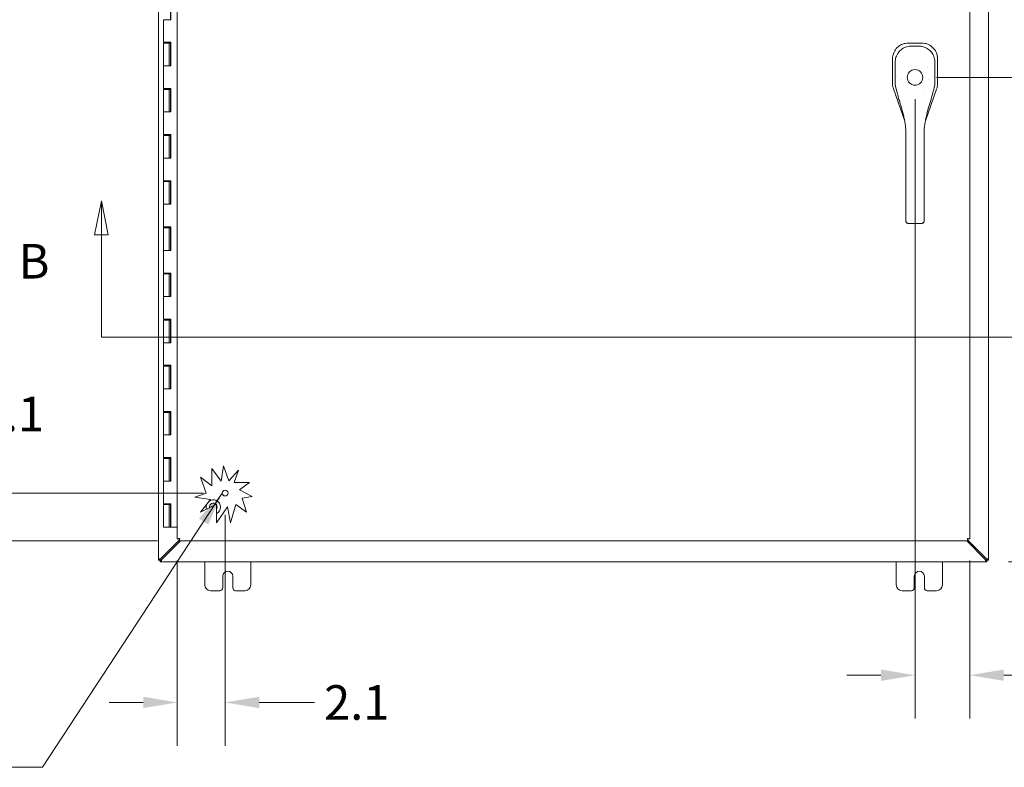
# Model space of a CAD drawing. Units: inches. Extents: x 7 to 246, y 5 to 151.
# Drawn here: x 49 to 92, y 62 to 94 of the extents above; entities that cross this region are included whole.
import ezdxf

# ---------------------------------------------------------------- set-up
doc = ezdxf.new("R2010")
doc.units = ezdxf.units.IN
doc.header["$LTSCALE"] = 15
doc.header["$MEASUREMENT"] = 0
for name, color, linetype, lineweight in [('Dimension (ANSI)', 7, 'Continuous', 5), ('Hatch (ANSI)', 7, 'Continuous', 5), ('Section Line (ANSI)', 7, 'Continuous', 5), ('Symbol (ANSI)', 7, 'Continuous', 5), ('Visible (ANSI)', 7, 'Continuous', 5)]:
    doc.layers.add(name, color=color, linetype=linetype, lineweight=lineweight)
doc.styles.add('ROMANS', font='romans.shx')
doc.dimstyles.new('Default (ANSI)', dxfattribs={"dimscale": 15, "dimtxt": 0.1, "dimasz": 0.098425, "dimexe": 0.125, "dimexo": 0.0625, "dimgap": 0.031496, "dimtad": 0, "dimtih": 1, "dimtoh": 1, "dimrnd": 1e-08, "dimzin": 0, "dimdsep": 46, "dimtxsty": 'ROMANS', "dimcen": 0.09, "dimdle": 0.393701, "dimclrd": 256, "dimclre": 256, "dimclrt": 256, "dimadec": 0, "dimazin": 0, "dimtfac": 1, "dimtofl": 0, "dimtmove": 0, "dimatfit": 3, "dimfxl": 1, "dimtolj": 1, "dimtzin": 0, "dimlwd": -1, "dimlwe": -1, "dimarcsym": 0})
doc.dimstyles.new('Default (ANSI)$7', dxfattribs={"dimscale": 15, "dimtxt": 0.1, "dimasz": 0.098425, "dimexe": 0.125, "dimexo": 0.0625, "dimgap": 0.031496, "dimtad": 0, "dimtih": 1, "dimtoh": 1, "dimrnd": 1e-08, "dimzin": 0, "dimdsep": 46, "dimtxsty": 'ROMANS', "dimcen": 0.09, "dimdle": 0.393701, "dimclrd": 256, "dimclre": 256, "dimclrt": 256, "dimadec": 0, "dimazin": 0, "dimtfac": 1, "dimtofl": 0, "dimtmove": 0, "dimatfit": 3, "dimfxl": 1, "dimtolj": 1, "dimtzin": 0, "dimlwd": -1, "dimlwe": -1, "dimarcsym": 0})

# ---------------------------------------------------------------- blocks, each defined once
blk = doc.blocks.new('2dTransSection1')
at = {"layer": 'Section Line (ANSI)', "linetype": 'Continuous'}
for p, q in [((3.4909, 5.7755), (3.4714, 5.6775)), ((3.4909, 5.6775), (3.4909, 5.7755)), ((3.5104, 5.6775), (3.4909, 5.7755)), ((3.4714, 5.6775), (3.5104, 5.6775)), ((3.4909, 5.3818), (3.4909, 5.6775)), ((3.4909, 5.3818), (6.2151, 5.3818)), ((3.4909, 5.3818), (3.5069, 5.3818))]:
    blk.add_line(p, q, dxfattribs=at)
at = {"layer": 'Section Line (ANSI)', "linetype": 'Continuous', "flags": 128}
blk.add_lwpolyline([(3.5104, 5.6775), (3.4909, 5.7755), (3.4714, 5.6775), (3.5104, 5.6775)], dxfattribs=at)
at = {"layer": 'Section Line (ANSI)'}
blk.add_solid([(3.5104, 5.6775), (3.4909, 5.7755), (3.4714, 5.6775), (3.5104, 5.6775)], dxfattribs=at)
at = {"layer": 'Section Line (ANSI)', "insert": (3.2511, 5.5196), "char_height": 0.1, "attachment_point": 7, "style": 'ROMANS'}
blk.add_mtext('B', dxfattribs=at)
blk = doc.blocks.new('*D6')
at = {"layer": 'Defpoints', "color": 0, "transparency": 16777216}
for p in [(87.656, 91.982), (101.31, 91.982), (90.769, 70.982)]:
    blk.add_point(p, dxfattribs=at)
at = {"layer": 'Dimension (ANSI)', "transparency": 16777216}
for p, q in [((88.594, 91.982), (103.185, 91.982)), ((101.31, 90.506), (101.31, 80.548)), ((101.31, 72.458), (101.31, 78.103)), ((91.707, 70.982), (103.185, 70.982))]:
    blk.add_line(p, q, dxfattribs=at)
for points in [[(101.064, 90.506), (101.556, 90.506), (101.31, 91.982)], [(101.064, 72.458), (101.556, 72.458), (101.31, 70.982)]]:
    blk.add_solid(points, dxfattribs=at)
at = {"layer": 'Dimension (ANSI)', "transparency": 16777216, "insert": (98.31, 80.076), "char_height": 1.5, "attachment_point": 1, "style": 'ROMANS'}
blk.add_mtext('\\A1;21.00', dxfattribs=at)
blk = doc.blocks.new('*D8')
at = {"layer": 'Defpoints', "color": 0, "transparency": 16777216}
for p in [(57.73, 73.962), (55.656, 71.973), (55.656, 64.887)]:
    blk.add_point(p, dxfattribs=at)
at = {"layer": 'Dimension (ANSI)', "transparency": 16777216}
for p, q in [((57.73, 73.025), (57.73, 63.012)), ((55.656, 71.036), (55.656, 63.012)), ((54.18, 64.887), (52.704, 64.887)), ((59.207, 64.887), (61.612, 64.887))]:
    blk.add_line(p, q, dxfattribs=at)
for points in [[(54.18, 65.133), (54.18, 64.641), (55.656, 64.887)], [(59.207, 65.133), (59.207, 64.641), (57.73, 64.887)]]:
    blk.add_solid(points, dxfattribs=at)
at = {"layer": 'Dimension (ANSI)', "transparency": 16777216, "insert": (63.441, 64.887), "char_height": 1.5, "attachment_point": 5, "style": 'ROMANS'}
blk.add_mtext('\\A1;2.1', dxfattribs=at)
blk = doc.blocks.new('*D9')
at = {"layer": 'Defpoints', "color": 0, "transparency": 16777216}
for p in [(45.155, 73.962), (57.73, 73.962), (55.741, 71.888)]:
    blk.add_point(p, dxfattribs=at)
at = {"layer": 'Dimension (ANSI)', "transparency": 16777216}
for p, q in [((45.155, 75.439), (45.155, 77.391)), ((45.155, 77.391), (46.632, 77.391)), ((56.793, 73.962), (43.28, 73.962)), ((54.803, 71.888), (43.28, 71.888)), ((45.155, 70.412), (45.155, 68.935))]:
    blk.add_line(p, q, dxfattribs=at)
for points in [[(44.909, 75.439), (45.401, 75.439), (45.155, 73.962)], [(44.909, 70.412), (45.401, 70.412), (45.155, 71.888)]]:
    blk.add_solid(points, dxfattribs=at)
at = {"layer": 'Dimension (ANSI)', "transparency": 16777216, "insert": (48.461, 77.391), "char_height": 1.5, "attachment_point": 5, "style": 'ROMANS'}
blk.add_mtext('\\A1;2.1', dxfattribs=at)
blk = doc.blocks.new('*D19')
at = {"layer": 'Defpoints', "color": 0, "transparency": 16777216}
for p in [(87.656, 91.982), (90.031, 71.973), (90.031, 66.068)]:
    blk.add_point(p, dxfattribs=at)
at = {"layer": 'Dimension (ANSI)', "transparency": 16777216}
for p, q in [((87.656, 91.044), (87.656, 64.193)), ((90.031, 71.036), (90.031, 64.193)), ((86.18, 66.068), (84.704, 66.068)), ((91.508, 66.068), (98.999, 66.068))]:
    blk.add_line(p, q, dxfattribs=at)
for points in [[(86.18, 66.314), (86.18, 65.822), (87.656, 66.068)], [(91.508, 66.314), (91.508, 65.822), (90.031, 66.068)]]:
    blk.add_solid(points, dxfattribs=at)
at = {"layer": 'Dimension (ANSI)', "transparency": 16777216, "insert": (99.472, 66.818), "char_height": 1.5, "attachment_point": 1, "style": 'ROMANS'}
blk.add_mtext('\\A1;2.38', dxfattribs=at)

msp = doc.modelspace()

# ---------------------------------------------------------------- hatches: boundary and pattern name
at = {"layer": 'Hatch (ANSI)'}
h = msp.add_hatch(dxfattribs=at)
h.set_pattern_fill('ANSI31', color=256, scale=15, style=0)
edge = h.paths.add_edge_path()
edge.add_ellipse((57.73, 73.962), major_axis=(0, -0.125), ratio=1, start_angle=0, end_angle=360)

# ---------------------------------------------------------------- linework, layer by layer
at = {"layer": 'Visible (ANSI)'}
for p, q in [((54.843, 71.064), (54.843, 112.9)), ((90.843, 112.9), (90.843, 71.064)), ((55.656, 71.973), (55.656, 111.991)), ((90.031, 111.991), (90.031, 71.973)), ((55.363, 94.482), (55.363, 95.502)), ((55.368, 95.502), (55.368, 94.482)), ((55.053, 94.482), (55.189, 94.482)), ((55.053, 94.482), (55.053, 93.502)), ((55.368, 94.482), (55.189, 94.482)), ((55.189, 93.502), (55.053, 93.502)), ((55.053, 93.462), (55.053, 92.482)), ((55.053, 93.462), (55.303, 93.462)), ((55.118, 93.462), (55.118, 93.502)), ((55.189, 93.502), (55.368, 93.502)), ((55.238, 93.462), (55.238, 93.502)), ((55.303, 93.462), (55.303, 92.482)), ((55.358, 93.462), (55.303, 93.462)), ((55.358, 93.502), (55.358, 93.462)), ((55.363, 92.482), (55.363, 93.502)), ((55.368, 93.502), (55.368, 92.482)), ((87.38, 93.47), (87.372, 93.47)), ((87.937, 93.47), (87.38, 93.47)), ((87.945, 93.47), (87.937, 93.47)), ((86.681, 92.773), (86.68, 91.709)), ((86.681, 92.781), (86.681, 92.773)), ((88.632, 91.707), (88.634, 92.771)), ((88.634, 92.771), (88.634, 92.779)), ((55.189, 92.482), (55.053, 92.482)), ((55.053, 92.482), (55.189, 92.482)), ((55.053, 92.482), (55.053, 91.502)), ((55.368, 92.482), (55.189, 92.482)), ((86.863, 92.003), (86.863, 92.003)), ((88.45, 92.003), (88.45, 92.003)), ((55.189, 91.502), (55.053, 91.502)), ((55.053, 91.462), (55.053, 90.482)), ((55.053, 91.462), (55.303, 91.462)), ((55.118, 91.462), (55.118, 91.502)), ((55.189, 91.502), (55.368, 91.502)), ((55.238, 91.462), (55.238, 91.502)), ((55.303, 91.462), (55.303, 90.482)), ((55.358, 91.462), (55.303, 91.462)), ((55.358, 91.502), (55.358, 91.462)), ((55.363, 90.482), (55.363, 91.502)), ((55.368, 91.502), (55.368, 90.482)), ((86.68, 91.708), (86.68, 91.709)), ((86.718, 91.479), (86.718, 91.48)), ((86.718, 91.479), (87.207, 90.078)), ((88.111, 90.104), (88.593, 91.476)), ((88.593, 91.478), (88.593, 91.476)), ((88.632, 91.707), (88.632, 91.706)), ((86.893, 91.316), (86.893, 91.316)), ((55.189, 90.482), (55.053, 90.482)), ((55.053, 90.482), (55.189, 90.482)), ((55.053, 90.482), (55.053, 89.502)), ((55.368, 90.482), (55.189, 90.482)), ((87.207, 90.077), (87.207, 90.077)), ((88.11, 90.103), (88.11, 90.103)), ((55.189, 89.502), (55.053, 89.502)), ((55.053, 89.462), (55.053, 88.482)), ((55.053, 89.462), (55.303, 89.462)), ((55.118, 89.462), (55.118, 89.502)), ((55.189, 89.502), (55.368, 89.502)), ((55.238, 89.462), (55.238, 89.502)), ((55.303, 89.462), (55.303, 88.482)), ((55.358, 89.462), (55.303, 89.462)), ((55.358, 89.502), (55.358, 89.462)), ((55.363, 88.482), (55.363, 89.502)), ((55.368, 89.502), (55.368, 88.482)), ((87.263, 88.635), (87.263, 89.562)), ((88.05, 88.635), (88.05, 89.562)), ((55.189, 88.482), (55.053, 88.482)), ((55.053, 88.482), (55.189, 88.482)), ((55.053, 88.482), (55.053, 87.502)), ((55.368, 88.482), (55.189, 88.482)), ((87.263, 88.635), (87.263, 86.667)), ((88.05, 88.635), (88.05, 86.667)), ((55.189, 87.502), (55.053, 87.502)), ((55.053, 87.462), (55.053, 86.482)), ((55.053, 87.462), (55.303, 87.462)), ((55.118, 87.462), (55.118, 87.502)), ((55.189, 87.502), (55.368, 87.502)), ((55.238, 87.462), (55.238, 87.502)), ((55.303, 87.462), (55.303, 86.482)), ((55.358, 87.462), (55.303, 87.462)), ((55.358, 87.502), (55.358, 87.462)), ((55.363, 86.482), (55.363, 87.502)), ((55.368, 87.502), (55.368, 86.482)), ((55.189, 86.482), (55.053, 86.482)), ((55.053, 86.482), (55.189, 86.482)), ((55.053, 86.482), (55.053, 85.502)), ((55.368, 86.482), (55.189, 86.482)), ((87.263, 85.815), (87.263, 86.667)), ((88.05, 85.815), (88.05, 86.667)), ((55.189, 85.502), (55.053, 85.502)), ((55.053, 85.462), (55.053, 84.482)), ((55.053, 85.462), (55.303, 85.462)), ((55.118, 85.462), (55.118, 85.502)), ((55.189, 85.502), (55.368, 85.502)), ((55.238, 85.462), (55.238, 85.502)), ((55.303, 85.462), (55.303, 84.482)), ((55.358, 85.462), (55.303, 85.462)), ((55.358, 85.502), (55.358, 85.462)), ((55.363, 84.482), (55.363, 85.502)), ((55.368, 85.502), (55.368, 84.482)), ((87.263, 85.815), (87.263, 85.756)), ((87.381, 85.643), (87.932, 85.643)), ((88.05, 85.815), (88.05, 85.756)), ((55.189, 84.482), (55.053, 84.482)), ((55.053, 84.482), (55.189, 84.482)), ((55.053, 84.482), (55.053, 83.502)), ((55.368, 84.482), (55.189, 84.482)), ((55.189, 83.502), (55.053, 83.502)), ((55.053, 83.462), (55.053, 82.482)), ((55.053, 83.462), (55.303, 83.462)), ((55.118, 83.462), (55.118, 83.502)), ((55.189, 83.502), (55.368, 83.502)), ((55.238, 83.462), (55.238, 83.502)), ((55.303, 83.462), (55.303, 82.482)), ((55.358, 83.462), (55.303, 83.462)), ((55.358, 83.502), (55.358, 83.462)), ((55.363, 82.482), (55.363, 83.502)), ((55.368, 83.502), (55.368, 82.482)), ((55.189, 82.482), (55.053, 82.482)), ((55.053, 82.482), (55.189, 82.482)), ((55.053, 82.482), (55.053, 81.502)), ((55.368, 82.482), (55.189, 82.482)), ((55.189, 81.502), (55.053, 81.502)), ((55.053, 81.462), (55.053, 80.482)), ((55.053, 81.462), (55.303, 81.462)), ((55.118, 81.462), (55.118, 81.502)), ((55.189, 81.502), (55.368, 81.502)), ((55.238, 81.462), (55.238, 81.502)), ((55.303, 81.462), (55.303, 80.482)), ((55.358, 81.462), (55.303, 81.462)), ((55.358, 81.502), (55.358, 81.462)), ((55.363, 80.482), (55.363, 81.502)), ((55.368, 81.502), (55.368, 80.482)), ((55.189, 80.482), (55.053, 80.482)), ((55.053, 80.482), (55.189, 80.482)), ((55.053, 80.482), (55.053, 79.502)), ((55.368, 80.482), (55.189, 80.482)), ((55.189, 79.502), (55.053, 79.502)), ((55.053, 79.462), (55.053, 78.482)), ((55.053, 79.462), (55.303, 79.462)), ((55.118, 79.462), (55.118, 79.502)), ((55.189, 79.502), (55.368, 79.502)), ((55.238, 79.462), (55.238, 79.502)), ((55.303, 79.462), (55.303, 78.482)), ((55.358, 79.462), (55.303, 79.462)), ((55.358, 79.502), (55.358, 79.462)), ((55.363, 78.482), (55.363, 79.502)), ((55.368, 79.502), (55.368, 78.482)), ((55.189, 78.482), (55.053, 78.482)), ((55.053, 78.482), (55.189, 78.482)), ((55.053, 78.482), (55.053, 77.502)), ((55.368, 78.482), (55.189, 78.482)), ((55.189, 77.502), (55.053, 77.502)), ((55.053, 77.462), (55.053, 76.482)), ((55.053, 77.462), (55.303, 77.462)), ((55.118, 77.462), (55.118, 77.502)), ((55.189, 77.502), (55.368, 77.502)), ((55.238, 77.462), (55.238, 77.502)), ((55.303, 77.462), (55.303, 76.482)), ((55.358, 77.462), (55.303, 77.462)), ((55.358, 77.502), (55.358, 77.462)), ((55.363, 76.482), (55.363, 77.502)), ((55.368, 77.502), (55.368, 76.482)), ((55.189, 76.482), (55.053, 76.482)), ((55.053, 76.482), (55.189, 76.482)), ((55.053, 76.482), (55.053, 75.502)), ((55.368, 76.482), (55.189, 76.482)), ((55.189, 75.502), (55.053, 75.502)), ((55.053, 75.462), (55.053, 74.482)), ((55.053, 75.462), (55.303, 75.462)), ((55.118, 75.462), (55.118, 75.502)), ((55.189, 75.502), (55.368, 75.502)), ((55.238, 75.462), (55.238, 75.502)), ((55.303, 75.462), (55.303, 74.482)), ((55.358, 75.462), (55.303, 75.462)), ((55.358, 75.502), (55.358, 75.462)), ((55.363, 74.482), (55.363, 75.502)), ((55.368, 75.502), (55.368, 74.482)), ((57.152, 75.032), (57.554, 74.48)), ((57.152, 74.276), (57.152, 75.032)), ((57.554, 74.48), (57.656, 75.138)), ((57.656, 75.138), (57.898, 74.5)), ((57.898, 74.5), (58.315, 74.95)), ((58.315, 74.95), (58.124, 74.419)), ((55.189, 74.482), (55.053, 74.482)), ((55.053, 74.482), (55.189, 74.482)), ((55.053, 74.482), (55.053, 73.502)), ((55.368, 74.482), (55.189, 74.482)), ((56.668, 74.654), (57.152, 74.276)), ((56.91, 73.966), (56.668, 74.654)), ((58.124, 74.419), (58.787, 74.419)), ((58.787, 74.419), (58.359, 74.107)), ((56.41, 73.79), (56.91, 73.966)), ((58.359, 74.107), (58.904, 73.814)), ((55.189, 73.502), (55.053, 73.502)), ((55.053, 73.462), (55.053, 72.482)), ((55.053, 73.462), (55.303, 73.462)), ((55.118, 73.462), (55.118, 73.502)), ((55.189, 73.502), (55.368, 73.502)), ((55.238, 73.462), (55.238, 73.502)), ((55.303, 73.462), (55.303, 72.482)), ((55.358, 73.462), (55.303, 73.462)), ((55.358, 73.502), (55.358, 73.462)), ((55.363, 72.482), (55.363, 73.502)), ((55.368, 73.502), (55.368, 72.482)), ((57.089, 73.685), (56.41, 73.79)), ((56.659, 73.134), (57.089, 73.685)), ((57.353, 73.479), (56.659, 73.134)), ((57.353, 72.675), (57.353, 73.479)), ((58.191, 73.465), (57.959, 72.675)), ((58.654, 73.136), (58.191, 73.465)), ((58.904, 73.814), (58.471, 73.738)), ((58.471, 73.738), (58.654, 73.136)), ((57.838, 73.36), (57.353, 72.675)), ((57.959, 72.675), (57.838, 73.36)), ((55.303, 72.482), (55.053, 72.482)), ((55.303, 72.482), (55.363, 72.482)), ((55.368, 72.482), (55.363, 72.482)), ((55.368, 72.482), (55.656, 72.482)), ((54.948, 71.13), (55.741, 71.923)), ((55.789, 71.888), (54.988, 71.087)), ((55.73, 71.973), (55.656, 71.973)), ((55.741, 71.888), (55.741, 71.962)), ((89.946, 71.888), (55.741, 71.888)), ((90.698, 71.087), (89.897, 71.888)), ((89.946, 71.962), (89.946, 71.888)), ((89.946, 71.922), (90.738, 71.13)), ((89.957, 71.973), (90.031, 71.973)), ((54.843, 71.064), (54.906, 71.064)), ((54.843, 71.056), (54.843, 71.064)), ((54.917, 71.056), (54.843, 71.056)), ((54.906, 71.064), (54.917, 71.064)), ((54.917, 71.064), (54.917, 71.056)), ((54.917, 71.056), (54.921, 71.056)), ((54.917, 70.982), (54.917, 71.056)), ((54.921, 70.982), (54.917, 70.982)), ((54.921, 71.056), (54.921, 71.045)), ((54.921, 71.045), (54.921, 70.982)), ((90.765, 70.982), (54.921, 70.982)), ((56.843, 69.982), (56.843, 70.982)), ((58.843, 70.982), (58.843, 69.982)), ((86.843, 69.982), (86.843, 70.982)), ((88.843, 70.982), (88.843, 69.982)), ((90.765, 71.045), (90.765, 71.056)), ((90.765, 71.056), (90.769, 71.056)), ((90.765, 70.982), (90.765, 71.045)), ((90.769, 70.982), (90.765, 70.982)), ((90.769, 71.064), (90.78, 71.064)), ((90.769, 71.056), (90.769, 71.064)), ((90.843, 71.056), (90.769, 71.056)), ((90.769, 71.056), (90.769, 70.982)), ((90.78, 71.064), (90.843, 71.064)), ((90.843, 71.064), (90.843, 71.056)), ((57.624, 69.857), (57.624, 70.357)), ((58.062, 70.357), (58.062, 69.857)), ((87.624, 69.857), (87.624, 70.357)), ((88.062, 70.357), (88.062, 69.857)), ((57.499, 69.732), (57.093, 69.732)), ((58.593, 69.732), (58.187, 69.732)), ((87.499, 69.732), (87.093, 69.732)), ((88.593, 69.732), (88.187, 69.732))]:
    msp.add_line(p, q, dxfattribs=at)
for centre, radius in [((87.656, 91.982), 0.338), ((57.73, 73.962), 0.125)]:
    msp.add_circle(centre, radius, dxfattribs=at)
for centre, radius, start, end in [((87.656, 91.982), 0.669, 142.5153, 142.5349), ((87.656, 91.982), 0.669, 37.4649, 37.4743), ((87.656, 91.982), 0.598, 190.9433, 190.9436), ((87.656, 91.982), 0.598, 349.0564, 349.0567), ((87.656, 91.982), 0.787, 302.2507, 302.2648), ((57.218, 73.357), 0.313, 155.4656, 197.3332), ((57.218, 73.357), 0.312, 295.5051, 128.5593), ((57.218, 73.357), 0.165, 43.7231, 189.0485), ((57.218, 73.357), 0.165, 324.6381, 35.3619), ((57.843, 70.357), 0.219, 0, 180), ((87.843, 70.357), 0.219, 0, 180), ((57.093, 69.982), 0.25, 180, 270), ((57.499, 69.857), 0.125, 270, 0), ((58.187, 69.857), 0.125, 180, 270), ((58.593, 69.982), 0.25, 270, 0), ((87.093, 69.982), 0.25, 180, 270), ((87.499, 69.857), 0.125, 270, 0), ((88.187, 69.857), 0.125, 180, 270), ((88.593, 69.982), 0.25, 270, 0)]:
    msp.add_arc(centre, radius, start, end, dxfattribs=at)
for points, knots in [([(87.372, 93.47), (87.325, 93.471), (87.279, 93.466), (87.177, 93.446), (87.123, 93.428), (87.002, 93.37), (86.938, 93.325), (86.827, 93.215), (86.782, 93.151), (86.724, 93.03), (86.706, 92.976), (86.686, 92.875), (86.681, 92.828), (86.681, 92.781)], [-2.743472, -2.743472, -2.743472, -2.743472, -2.38819, -2.38819, -1.960551, -1.960551, -1.371951, -1.371951, -0.783309, -0.783309, -0.355409, -0.355409, 0, 0, 0, 0]), ([(86.793, 92.627), (86.793, 92.704), (86.805, 92.782), (86.854, 92.927), (86.89, 92.996), (86.981, 93.118), (87.037, 93.172), (87.161, 93.257), (87.231, 93.29), (87.366, 93.329), (87.432, 93.339), (87.498, 93.339)], [0, 0, 0, 0, 0.585479, 0.585479, 1.166746, 1.166746, 1.743138, 1.743138, 2.314992, 2.314992, 2.816082, 2.816082, 2.816082, 2.816082]), ([(87.814, 93.339), (87.893, 93.339), (87.973, 93.325), (88.117, 93.274), (88.184, 93.238), (88.302, 93.147), (88.355, 93.091), (88.439, 92.967), (88.471, 92.898), (88.51, 92.761), (88.52, 92.694), (88.52, 92.627)], [0, 0, 0, 0, 0.599539, 0.599539, 1.165122, 1.165122, 1.734835, 1.734835, 2.307278, 2.307278, 2.816055, 2.816055, 2.816055, 2.816055]), ([(88.634, 92.779), (88.634, 92.825), (88.629, 92.872), (88.609, 92.974), (88.591, 93.027), (88.534, 93.149), (88.489, 93.213), (88.378, 93.324), (88.314, 93.369), (88.193, 93.427), (88.139, 93.445), (88.037, 93.465), (87.991, 93.47), (87.945, 93.47)], [-2.744293, -2.744293, -2.744293, -2.744293, -2.388759, -2.388759, -1.963257, -1.963257, -1.372369, -1.372369, -0.781853, -0.781853, -0.353962, -0.353962, 0, 0, 0, 0]), ([(86.68, 91.708), (86.68, 91.669), (86.683, 91.631), (86.696, 91.554), (86.705, 91.517), (86.718, 91.48)], [-0.5896434, -0.5896434, -0.5896434, -0.5896434, -0.2948439, -0.2948439, 0, 0, 0, 0]), ([(86.976, 90.973), (86.954, 91.044), (86.935, 91.113), (86.902, 91.237), (86.887, 91.294), (86.863, 91.39), (86.852, 91.43), (86.844, 91.459), (86.842, 91.464), (86.841, 91.468), (86.841, 91.469), (86.841, 91.469)], [0, 0, 0, 0, 0.591774, 0.591774, 1.193796, 1.193796, 1.826586, 1.826586, 2.026038, 2.026038, 2.120739, 2.120739, 2.120739, 2.120739]), ([(88.472, 91.469), (88.472, 91.469), (88.472, 91.468), (88.47, 91.464), (88.468, 91.456), (88.461, 91.43), (88.455, 91.409), (88.439, 91.348), (88.428, 91.305), (88.4, 91.197), (88.382, 91.13), (88.354, 91.031), (88.345, 91.002), (88.337, 90.973)], [0.113125, 0.113125, 0.113125, 0.113125, 0.210994, 0.210994, 0.46526, 0.46526, 0.846263, 0.846263, 1.372767, 1.372767, 1.994856, 1.994856, 2.236782, 2.236782, 2.236782, 2.236782]), ([(88.593, 91.478), (88.606, 91.514), (88.616, 91.552), (88.629, 91.628), (88.632, 91.667), (88.632, 91.706)], [-0.5896434, -0.5896434, -0.5896434, -0.5896434, -0.2948439, -0.2948439, 0, 0, 0, 0]), ([(87.165, 90.303), (87.14, 90.438), (87.099, 90.575), (87.03, 90.798), (87.003, 90.886), (86.976, 90.973)], [0, 0, 0, 0, 1.122924, 1.122924, 1.857413, 1.857413, 1.857413, 1.857413]), ([(87.263, 89.562), (87.263, 89.666), (87.254, 89.77), (87.223, 89.997), (87.199, 90.12), (87.172, 90.261), (87.168, 90.282), (87.165, 90.303)], [0, 0, 0, 0, 0.793652, 0.793652, 1.786863, 1.786863, 1.956265, 1.956265, 1.956265, 1.956265]), ([(88.148, 90.303), (88.126, 90.185), (88.102, 90.067), (88.064, 89.821), (88.05, 89.691), (88.05, 89.562)], [0, 0, 0, 0, 0.966162, 0.966162, 1.955118, 1.955118, 1.955118, 1.955118]), ([(87.381, 85.643), (87.368, 85.643), (87.355, 85.645), (87.33, 85.653), (87.319, 85.659), (87.298, 85.674), (87.289, 85.683), (87.275, 85.703), (87.27, 85.715), (87.264, 85.736), (87.263, 85.745), (87.263, 85.755)], [0, 0, 0, 0, 0.0979204, 0.0979204, 0.1963948, 0.1963948, 0.2922837, 0.2922837, 0.3867513, 0.3867513, 0.4599971, 0.4599971, 0.4599971, 0.4599971]), ([(88.05, 85.755), (88.05, 85.743), (88.048, 85.732), (88.041, 85.71), (88.035, 85.7), (88.021, 85.681), (88.012, 85.672), (87.993, 85.658), (87.981, 85.652), (87.958, 85.645), (87.945, 85.643), (87.932, 85.643)], [0.0021763, 0.0021763, 0.0021763, 0.0021763, 0.0892957, 0.0892957, 0.179325, 0.179325, 0.2704731, 0.2704731, 0.3651574, 0.3651574, 0.4621652, 0.4621652, 0.4621652, 0.4621652]), ([(55.66, 71.976), (55.667, 71.98), (55.685, 71.983), (55.71, 71.987), (55.725, 71.989), (55.744, 71.991), (55.762, 71.993)], [-0.8395462, -0.8395462, -0.8395462, -0.8395462, -0.3275189, -0.3275189, -0.3275189, 0, 0, 0, 0]), ([(55.762, 71.993), (55.747, 71.987), (55.733, 71.981), (55.731, 71.975), (55.73, 71.974), (55.73, 71.974), (55.73, 71.973)], [0, 0, 0, 0, 0.91101, 0.91101, 0.91101, 1, 1, 1, 1]), ([(55.762, 71.993), (55.755, 71.979), (55.749, 71.965), (55.743, 71.962), (55.743, 71.962), (55.742, 71.962), (55.741, 71.962)], [0, 0, 0, 0, 0.91101, 0.91101, 0.91101, 1, 1, 1, 1]), ([(55.745, 71.891), (55.748, 71.899), (55.751, 71.917), (55.755, 71.942), (55.757, 71.957), (55.759, 71.975), (55.762, 71.993)], [-0.8395462, -0.8395462, -0.8395462, -0.8395462, -0.3275189, -0.3275189, -0.3275189, 0, 0, 0, 0]), ([(89.926, 71.993), (89.931, 71.956), (89.935, 71.92), (89.94, 71.902), (89.942, 71.893), (89.944, 71.888), (89.946, 71.888)], [0, 0, 0, 0, 1.056331, 1.056331, 1.056331, 1.570796, 1.570796, 1.570796, 1.570796]), ([(89.926, 71.993), (89.932, 71.979), (89.938, 71.965), (89.944, 71.962), (89.945, 71.962), (89.946, 71.962), (89.946, 71.962)], [0, 0, 0, 0, 1.431011, 1.431011, 1.431011, 1.570796, 1.570796, 1.570796, 1.570796]), ([(90.028, 71.976), (90.019, 71.981), (89.989, 71.985), (89.954, 71.99), (89.945, 71.991), (89.935, 71.992), (89.926, 71.993)], [0.25204, 0.25204, 0.25204, 0.25204, 1.3035, 1.3035, 1.3035, 1.570796, 1.570796, 1.570796, 1.570796]), ([(89.926, 71.993), (89.941, 71.987), (89.955, 71.981), (89.957, 71.975), (89.957, 71.974), (89.957, 71.974), (89.957, 71.973)], [0, 0, 0, 0, 1.431011, 1.431011, 1.431011, 1.570796, 1.570796, 1.570796, 1.570796]), ([(54.843, 71.064), (54.843, 71.079), (54.864, 71.093), (54.897, 71.108), (54.912, 71.116), (54.93, 71.123), (54.948, 71.13)], [0, 0, 0, 0, 1.056331, 1.056331, 1.056331, 1.570796, 1.570796, 1.570796, 1.570796]), ([(54.948, 71.13), (54.934, 71.11), (54.92, 71.09), (54.918, 71.07), (54.917, 71.068), (54.917, 71.066), (54.917, 71.064)], [0, 0, 0, 0, 1.431011, 1.431011, 1.431011, 1.570796, 1.570796, 1.570796, 1.570796]), ([(54.921, 71.056), (54.942, 71.056), (54.962, 71.068), (54.982, 71.083), (54.984, 71.084), (54.986, 71.086), (54.988, 71.087)], [0, 0, 0, 0, 1.431011, 1.431011, 1.431011, 1.570796, 1.570796, 1.570796, 1.570796]), ([(54.988, 71.087), (54.973, 71.05), (54.958, 71.014), (54.943, 70.996), (54.936, 70.987), (54.929, 70.982), (54.921, 70.982)], [0, 0, 0, 0, 1.056331, 1.056331, 1.056331, 1.570796, 1.570796, 1.570796, 1.570796]), ([(90.765, 70.982), (90.75, 70.982), (90.735, 71.003), (90.72, 71.035), (90.713, 71.051), (90.706, 71.069), (90.698, 71.087)], [0, 0, 0, 0, 1.056331, 1.056331, 1.056331, 1.570796, 1.570796, 1.570796, 1.570796]), ([(90.698, 71.087), (90.719, 71.072), (90.739, 71.058), (90.759, 71.056), (90.761, 71.056), (90.763, 71.056), (90.765, 71.056)], [0, 0, 0, 0, 1.431011, 1.431011, 1.431011, 1.570796, 1.570796, 1.570796, 1.570796]), ([(90.769, 71.064), (90.769, 71.084), (90.757, 71.104), (90.742, 71.124), (90.741, 71.126), (90.739, 71.128), (90.738, 71.13)], [0, 0, 0, 0, 1.431011, 1.431011, 1.431011, 1.570796, 1.570796, 1.570796, 1.570796]), ([(90.738, 71.13), (90.775, 71.115), (90.811, 71.1), (90.83, 71.085), (90.838, 71.078), (90.843, 71.071), (90.843, 71.064)], [0, 0, 0, 0, 1.056331, 1.056331, 1.056331, 1.570796, 1.570796, 1.570796, 1.570796])]:
    msp.add_open_spline(points, degree=3, knots=knots, dxfattribs=at)
for points in [[(87.498, 93.339), (87.604, 93.339), (87.709, 93.339), (87.814, 93.339)], [(86.797, 91.723), (86.794, 92.025), (86.793, 92.326), (86.793, 92.627)], [(88.52, 92.627), (88.519, 92.326), (88.518, 92.025), (88.516, 91.723)], [(86.841, 91.468), (86.813, 91.55), (86.797, 91.637), (86.797, 91.723)], [(86.82, 91.633), (86.82, 91.633), (86.82, 91.633), (86.82, 91.633)], [(88.516, 91.723), (88.515, 91.637), (88.5, 91.55), (88.472, 91.468)], [(88.493, 91.632), (88.493, 91.632), (88.493, 91.632), (88.493, 91.632)], [(88.337, 90.973), (88.269, 90.752), (88.189, 90.526), (88.148, 90.303)], [(55.656, 71.973), (55.656, 71.974), (55.657, 71.975), (55.66, 71.976)], [(55.741, 71.888), (55.742, 71.888), (55.744, 71.889), (55.745, 71.891)], [(90.031, 71.973), (90.031, 71.974), (90.03, 71.975), (90.028, 71.976)]]:
    msp.add_open_spline(points, degree=3, dxfattribs=at)

# ---------------------------------------------------------------- block references
at = {"layer": 'Section Line (ANSI)', "xscale": 15, "yscale": 15, "zscale": 15}
msp.add_blockref('2dTransSection1', (0, 0), dxfattribs=at)

# ---------------------------------------------------------------- dimensions: what is measured, and where the dimension line sits
at = {"layer": 'Dimension (ANSI)'}
for base, p1, p2, angle, override, picture, middle in [((90.031302998, 66.067694558), (87.656302998, 91.981907825), (90.031302998, 71.973206369), 180, {"dimgap": 0.031496, "dimtih": 0, "dimtoh": 0, "dimdec": 2, "dimtol": 0, "dimlim": 0, "dimtp": 0, "dimtm": 0, "dimtdec": 2, "dimatfit": 1}, '*D19', (101.757425497, 66.067694558)), ((101.31, 91.982), (90.769, 70.982), (87.656, 91.982), 90, {"dimgap": 0.031496, "dimdec": 2, "dimtol": 0, "dimlim": 0, "dimtp": 0, "dimtm": 0, "dimtdec": 2, "dimatfit": 1}, '*D6', (101.31, 79.326)), ((45.155, 73.962), (55.741, 71.888), (57.73, 73.962), 90, {"dimgap": 0.031496, "dimdec": 1, "dimtol": 0, "dimlim": 0, "dimtp": 0, "dimtm": 0, "dimtdec": 1, "dimatfit": 1}, '*D9', (48.461, 77.391)), ((55.656, 64.887), (57.73, 73.962), (55.656, 71.973), 180, {"dimgap": 0.031496, "dimtih": 0, "dimtoh": 0, "dimdec": 1, "dimtol": 0, "dimlim": 0, "dimtp": 0, "dimtm": 0, "dimtdec": 1, "dimatfit": 1}, '*D8', (63.441, 64.887))]:
    dim = msp.add_linear_dim(base=base, p1=p1, p2=p2, angle=angle, dimstyle='Default (ANSI)', override=override, dxfattribs=at)
    dim.commit()
    dim.dimension.update_dxf_attribs({"geometry": picture, "text_midpoint": middle, "dimtype": 160})

# ---------------------------------------------------------------- leaders
at = {"layer": 'Symbol (ANSI)', "annotation_type": 0, "has_hookline": 1, "hookline_direction": 1, "text_width": 17.357}
msp.add_leader([(57.605, 73.962), (49.803, 62.076), (48.326, 62.076)], dimstyle='Default (ANSI)$7', override={"dimtad": 0}, dxfattribs=at)

doc.saveas('drawing.dxf')
